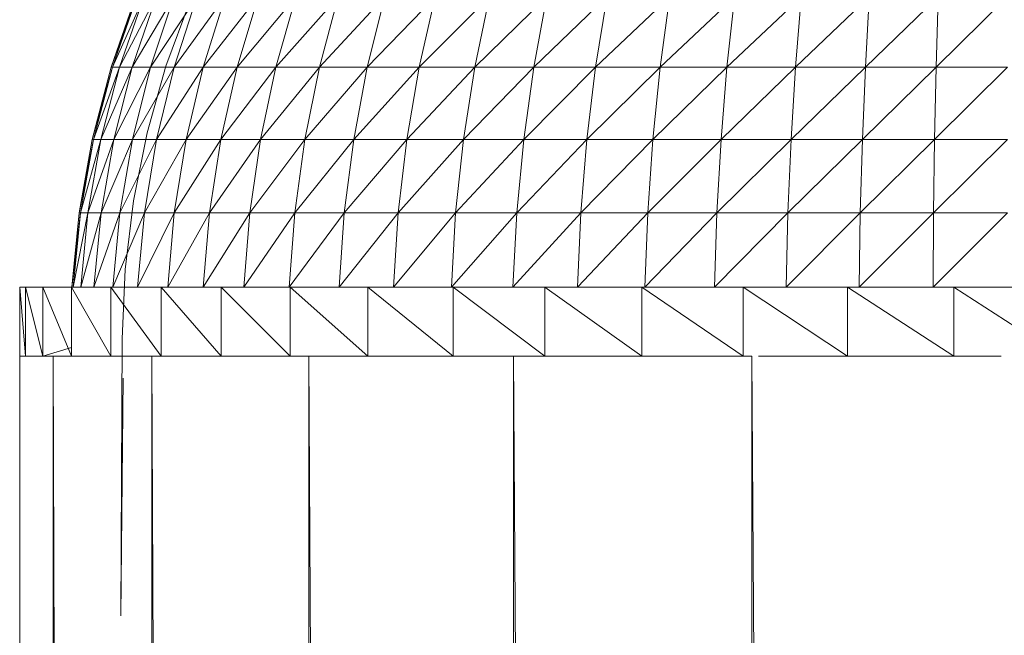
# Model space of a CAD drawing. Units: inches. Extents: x 18 to 10098, y 1 to 7129.
# Drawn here: x 5216 to 5272, y 5419 to 5454 of the extents above; entities that cross this region are included whole.
import ezdxf

# ---------------------------------------------------------------- set-up
doc = ezdxf.new("R2010")
doc.units = ezdxf.units.IN
doc.header["$MEASUREMENT"] = 0

# ---------------------------------------------------------------- blocks, each defined once
blk = doc.blocks.new('50_DWG-536527-East')
at = {"lineweight": 9}
for p, q in [((-1896.068, 2150.358), (-1897.475, 2146.329)), ((-1895.99, 2150.358), (-1897.475, 2146.329)), ((-1895.99, 2150.358), (-1897.394, 2146.329)), ((-1895.594, 2150.358), (-1897.394, 2146.329)), ((-1895.594, 2150.358), (-1896.989, 2146.329)), ((-1894.891, 2150.358), (-1896.989, 2146.329)), ((-1894.891, 2150.358), (-1896.264, 2146.329)), ((-1893.876, 2150.358), (-1896.264, 2146.329)), ((-1893.876, 2150.358), (-1895.221, 2146.329)), ((-1892.562, 2150.358), (-1895.221, 2146.329)), ((-1892.562, 2150.358), (-1893.87, 2146.329)), ((-1890.955, 2150.358), (-1893.87, 2146.329)), ((-1890.955, 2150.358), (-1892.218, 2146.329)), ((-1889.067, 2150.358), (-1892.218, 2146.329)), ((-1889.067, 2150.358), (-1890.275, 2146.329)), ((-1886.906, 2150.358), (-1890.275, 2146.329)), ((-1886.906, 2150.358), (-1888.054, 2146.329)), ((-1884.487, 2150.358), (-1888.054, 2146.329)), ((-1884.487, 2150.358), (-1885.569, 2146.329)), ((-1881.828, 2150.358), (-1885.569, 2146.329)), ((-1881.828, 2150.358), (-1882.832, 2146.329)), ((-1878.943, 2150.358), (-1882.832, 2146.329)), ((-1878.943, 2150.358), (-1879.866, 2146.329)), ((-1875.851, 2150.358), (-1879.866, 2146.329)), ((-1875.851, 2150.358), (-1876.687, 2146.329)), ((-1872.574, 2150.358), (-1876.687, 2146.329)), ((-1872.574, 2150.358), (-1873.316, 2146.329)), ((-1869.129, 2150.358), (-1873.316, 2146.329)), ((-1869.129, 2150.358), (-1869.775, 2146.329)), ((-1865.539, 2150.358), (-1869.775, 2146.329)), ((-1865.539, 2150.358), (-1866.083, 2146.329)), ((-1861.826, 2150.358), (-1866.083, 2146.329)), ((-1861.826, 2150.358), (-1862.268, 2146.329)), ((-1858.015, 2150.358), (-1862.268, 2146.329)), ((-1858.015, 2150.358), (-1858.349, 2146.329)), ((-1854.133, 2150.358), (-1858.349, 2146.329)), ((-1854.133, 2150.358), (-1854.354, 2146.329)), ((-1850.196, 2150.358), (-1854.354, 2146.329)), ((-1850.196, 2150.358), (-1850.308, 2146.329)), ((-1846.237, 2150.358), (-1850.308, 2146.329)), ((-1894.336, 2146.398), (-1892.956, 2150.121)), ((-1897.475, 2146.329), (-1898.556, 2142.201)), ((-1897.394, 2146.329), (-1898.556, 2142.201)), ((-1897.394, 2146.329), (-1898.473, 2142.201)), ((-1896.989, 2146.329), (-1898.473, 2142.201)), ((-1896.989, 2146.329), (-1898.059, 2142.201)), ((-1896.264, 2146.329), (-1898.059, 2142.201)), ((-1897.475, 2146.329), (-1897.394, 2146.329)), ((-1897.394, 2146.329), (-1896.989, 2146.329)), ((-1896.264, 2146.329), (-1897.319, 2142.201)), ((-1895.221, 2146.329), (-1897.319, 2142.201)), ((-1896.989, 2146.329), (-1896.264, 2146.329)), ((-1896.264, 2146.329), (-1895.221, 2146.329)), ((-1895.221, 2146.329), (-1896.257, 2142.201)), ((-1893.87, 2146.329), (-1896.257, 2142.201)), ((-1895.418, 2142.58), (-1894.336, 2146.398)), ((-1895.221, 2146.329), (-1893.87, 2146.329)), ((-1893.87, 2146.329), (-1894.876, 2142.201)), ((-1892.218, 2146.329), (-1894.876, 2142.201)), ((-1893.87, 2146.329), (-1892.218, 2146.329)), ((-1892.218, 2146.329), (-1893.189, 2142.201)), ((-1890.275, 2146.329), (-1893.189, 2142.201)), ((-1892.218, 2146.329), (-1890.275, 2146.329)), ((-1890.275, 2146.329), (-1891.205, 2142.201)), ((-1888.054, 2146.329), (-1891.205, 2142.201)), ((-1890.275, 2146.329), (-1888.054, 2146.329)), ((-1888.054, 2146.329), (-1888.938, 2142.201)), ((-1885.569, 2146.329), (-1888.938, 2142.201)), ((-1888.054, 2146.329), (-1885.569, 2146.329)), ((-1885.569, 2146.329), (-1886.399, 2142.201)), ((-1882.832, 2146.329), (-1886.399, 2142.201)), ((-1885.569, 2146.329), (-1882.832, 2146.329)), ((-1882.832, 2146.329), (-1883.605, 2142.201)), ((-1879.866, 2146.329), (-1883.605, 2142.201)), ((-1882.832, 2146.329), (-1879.866, 2146.329)), ((-1879.866, 2146.329), (-1880.576, 2142.201)), ((-1876.687, 2146.329), (-1880.576, 2142.201)), ((-1879.866, 2146.329), (-1876.687, 2146.329)), ((-1876.687, 2146.329), (-1877.331, 2142.201)), ((-1873.316, 2146.329), (-1877.331, 2142.201)), ((-1876.687, 2146.329), (-1873.316, 2146.329)), ((-1873.316, 2146.329), (-1873.888, 2142.201)), ((-1869.775, 2146.329), (-1873.888, 2142.201)), ((-1873.316, 2146.329), (-1869.775, 2146.329)), ((-1869.775, 2146.329), (-1870.272, 2142.201)), ((-1866.083, 2146.329), (-1870.272, 2142.201)), ((-1869.775, 2146.329), (-1866.083, 2146.329)), ((-1866.083, 2146.329), (-1866.503, 2142.201)), ((-1862.268, 2146.329), (-1866.503, 2142.201)), ((-1866.083, 2146.329), (-1862.268, 2146.329)), ((-1862.268, 2146.329), (-1862.605, 2142.201)), ((-1858.349, 2146.329), (-1862.605, 2142.201)), ((-1862.268, 2146.329), (-1858.349, 2146.329)), ((-1858.349, 2146.329), (-1858.604, 2142.201)), ((-1854.354, 2146.329), (-1858.604, 2142.201)), ((-1858.349, 2146.329), (-1854.354, 2146.329)), ((-1854.354, 2146.329), (-1854.525, 2142.201)), ((-1850.308, 2146.329), (-1854.525, 2142.201)), ((-1854.354, 2146.329), (-1850.308, 2146.329)), ((-1850.308, 2146.329), (-1850.395, 2142.201)), ((-1846.237, 2146.329), (-1850.395, 2142.201)), ((-1850.308, 2146.329), (-1846.237, 2146.329)), ((-1896.199, 2138.688), (-1895.418, 2142.58)), ((-1898.556, 2142.201), (-1899.306, 2138)), ((-1898.473, 2142.201), (-1899.306, 2138)), ((-1898.473, 2142.201), (-1899.222, 2138)), ((-1898.059, 2142.201), (-1899.222, 2138)), ((-1898.059, 2142.201), (-1898.803, 2138)), ((-1897.319, 2142.201), (-1898.803, 2138)), ((-1898.556, 2142.201), (-1898.473, 2142.201)), ((-1898.473, 2142.201), (-1898.059, 2142.201)), ((-1898.059, 2142.201), (-1897.319, 2142.201)), ((-1897.319, 2142.201), (-1898.05, 2138)), ((-1896.257, 2142.201), (-1898.05, 2138)), ((-1897.319, 2142.201), (-1896.257, 2142.201)), ((-1896.257, 2142.201), (-1896.972, 2138)), ((-1894.876, 2142.201), (-1896.972, 2138)), ((-1896.257, 2142.201), (-1894.876, 2142.201)), ((-1894.876, 2142.201), (-1895.572, 2138)), ((-1893.189, 2142.201), (-1895.572, 2138)), ((-1894.876, 2142.201), (-1893.189, 2142.201)), ((-1893.189, 2142.201), (-1893.862, 2138)), ((-1891.205, 2142.201), (-1893.862, 2138)), ((-1893.189, 2142.201), (-1891.205, 2142.201)), ((-1891.205, 2142.201), (-1891.849, 2138)), ((-1888.938, 2142.201), (-1891.849, 2138)), ((-1891.205, 2142.201), (-1888.938, 2142.201)), ((-1888.938, 2142.201), (-1889.548, 2138)), ((-1886.399, 2142.201), (-1889.548, 2138)), ((-1888.938, 2142.201), (-1886.399, 2142.201)), ((-1886.399, 2142.201), (-1886.973, 2138)), ((-1883.605, 2142.201), (-1886.973, 2138)), ((-1886.399, 2142.201), (-1883.605, 2142.201)), ((-1883.605, 2142.201), (-1884.141, 2138)), ((-1880.576, 2142.201), (-1884.141, 2138)), ((-1883.605, 2142.201), (-1880.576, 2142.201)), ((-1880.576, 2142.201), (-1881.07, 2138)), ((-1877.331, 2142.201), (-1881.07, 2138)), ((-1880.576, 2142.201), (-1877.331, 2142.201)), ((-1877.331, 2142.201), (-1877.776, 2138)), ((-1873.888, 2142.201), (-1877.776, 2138)), ((-1877.331, 2142.201), (-1873.888, 2142.201)), ((-1873.888, 2142.201), (-1874.284, 2138)), ((-1870.272, 2142.201), (-1874.284, 2138)), ((-1873.888, 2142.201), (-1870.272, 2142.201)), ((-1870.272, 2142.201), (-1870.616, 2138)), ((-1866.503, 2142.201), (-1870.616, 2138)), ((-1870.272, 2142.201), (-1866.503, 2142.201)), ((-1866.503, 2142.201), (-1866.792, 2138)), ((-1862.605, 2142.201), (-1866.792, 2138)), ((-1866.503, 2142.201), (-1862.605, 2142.201)), ((-1862.605, 2142.201), (-1862.84, 2138)), ((-1858.604, 2142.201), (-1862.84, 2138)), ((-1862.605, 2142.201), (-1858.604, 2142.201)), ((-1858.604, 2142.201), (-1858.782, 2138)), ((-1854.525, 2142.201), (-1858.782, 2138)), ((-1858.604, 2142.201), (-1854.525, 2142.201)), ((-1854.525, 2142.201), (-1854.643, 2138)), ((-1850.395, 2142.201), (-1854.643, 2138)), ((-1854.525, 2142.201), (-1850.395, 2142.201)), ((-1850.395, 2142.201), (-1850.453, 2138)), ((-1846.237, 2142.201), (-1850.453, 2138)), ((-1850.395, 2142.201), (-1846.237, 2142.201)), ((-1896.671, 2134.747), (-1896.199, 2138.688)), ((-1899.306, 2138), (-1899.719, 2133.752)), ((-1899.222, 2138), (-1899.719, 2133.752)), ((-1899.222, 2138), (-1899.635, 2133.752)), ((-1898.803, 2138), (-1899.635, 2133.752)), ((-1899.306, 2138), (-1899.222, 2138)), ((-1899.222, 2138), (-1898.803, 2138)), ((-1898.803, 2138), (-1899.212, 2133.752)), ((-1898.05, 2138), (-1899.212, 2133.752)), ((-1898.803, 2138), (-1898.05, 2138)), ((-1898.05, 2138), (-1898.454, 2133.752)), ((-1896.972, 2138), (-1898.454, 2133.752)), ((-1898.05, 2138), (-1896.972, 2138)), ((-1896.972, 2138), (-1897.367, 2133.752)), ((-1895.572, 2138), (-1897.367, 2133.752)), ((-1896.972, 2138), (-1895.572, 2138)), ((-1895.572, 2138), (-1895.958, 2133.752)), ((-1893.862, 2138), (-1895.958, 2133.752)), ((-1895.572, 2138), (-1893.862, 2138)), ((-1893.862, 2138), (-1894.232, 2133.752)), ((-1891.849, 2138), (-1894.232, 2133.752)), ((-1893.862, 2138), (-1891.849, 2138)), ((-1891.849, 2138), (-1892.203, 2133.752)), ((-1889.548, 2138), (-1892.203, 2133.752)), ((-1891.849, 2138), (-1889.548, 2138)), ((-1889.548, 2138), (-1889.884, 2133.752)), ((-1886.973, 2138), (-1889.884, 2133.752)), ((-1889.548, 2138), (-1886.973, 2138)), ((-1886.973, 2138), (-1887.291, 2133.752)), ((-1884.141, 2138), (-1887.291, 2133.752)), ((-1886.973, 2138), (-1884.141, 2138)), ((-1884.141, 2138), (-1884.435, 2133.752)), ((-1881.07, 2138), (-1884.435, 2133.752)), ((-1884.141, 2138), (-1881.07, 2138)), ((-1881.07, 2138), (-1881.339, 2133.752)), ((-1877.776, 2138), (-1881.339, 2133.752)), ((-1881.07, 2138), (-1877.776, 2138)), ((-1877.776, 2138), (-1878.021, 2133.752)), ((-1874.284, 2138), (-1878.021, 2133.752)), ((-1877.776, 2138), (-1874.284, 2138)), ((-1874.284, 2138), (-1874.504, 2133.752)), ((-1870.616, 2138), (-1874.504, 2133.752)), ((-1874.284, 2138), (-1870.616, 2138)), ((-1870.616, 2138), (-1870.806, 2133.752)), ((-1866.792, 2138), (-1870.796, 2133.763)), ((-1870.616, 2138), (-1866.792, 2138)), ((-1866.792, 2138), (-1866.954, 2133.752)), ((-1862.84, 2138), (-1866.954, 2133.752)), ((-1866.792, 2138), (-1862.84, 2138)), ((-1862.84, 2138), (-1862.97, 2133.752)), ((-1858.782, 2138), (-1862.97, 2133.752)), ((-1862.84, 2138), (-1858.782, 2138)), ((-1858.782, 2138), (-1858.88, 2133.752)), ((-1854.643, 2138), (-1858.88, 2133.752)), ((-1858.782, 2138), (-1854.643, 2138)), ((-1854.643, 2138), (-1854.71, 2133.752)), ((-1850.453, 2138), (-1854.71, 2133.752)), ((-1854.643, 2138), (-1850.453, 2138)), ((-1850.453, 2138), (-1850.486, 2133.752)), ((-1846.237, 2138), (-1850.486, 2133.752)), ((-1850.453, 2138), (-1846.237, 2138)), ((-1896.835, 2130.781), (-1896.671, 2134.747)), ((-1902.7, 2129.79), (-1902.7, 2133.752)), ((-1902.7, 2133.752), (-1902.37, 2133.752)), ((-1902.7, 2133.752), (-1902.37, 2133.752)), ((-1902.37, 2129.79), (-1902.7, 2133.752)), ((-1902.37, 2133.752), (-1901.382, 2133.752)), ((-1902.37, 2129.79), (-1902.37, 2133.752)), ((-1901.382, 2129.79), (-1902.37, 2133.752)), ((-1899.745, 2133.752), (-1901.382, 2133.752)), ((-1901.382, 2129.79), (-1901.382, 2133.752)), ((-1899.745, 2129.79), (-1901.382, 2133.752)), ((-1899.745, 2133.752), (-1897.482, 2133.752)), ((-1899.745, 2129.79), (-1899.745, 2133.752)), ((-1897.482, 2129.79), (-1899.745, 2133.752)), ((-1899.719, 2133.752), (-1899.635, 2133.752)), ((-1894.618, 2133.752), (-1897.482, 2133.752)), ((-1897.482, 2129.79), (-1897.482, 2133.752)), ((-1894.618, 2129.79), (-1897.482, 2133.752)), ((-1891.187, 2133.752), (-1894.618, 2133.752)), ((-1894.618, 2129.79), (-1894.618, 2133.752)), ((-1891.187, 2129.79), (-1894.618, 2133.752)), ((-1891.187, 2133.752), (-1887.23, 2133.752)), ((-1891.187, 2129.79), (-1891.187, 2133.752)), ((-1887.23, 2129.79), (-1891.187, 2133.752)), ((-1882.791, 2133.752), (-1887.23, 2133.752)), ((-1887.23, 2129.79), (-1887.23, 2133.752)), ((-1882.791, 2129.79), (-1887.23, 2133.752)), ((-1877.924, 2133.752), (-1882.791, 2133.752)), ((-1882.791, 2129.79), (-1882.791, 2133.752)), ((-1877.924, 2129.79), (-1882.791, 2133.752)), ((-1872.684, 2133.752), (-1877.924, 2133.752)), ((-1877.924, 2129.79), (-1877.924, 2133.752)), ((-1872.684, 2129.79), (-1877.924, 2133.752)), ((-1867.137, 2133.752), (-1872.684, 2133.752)), ((-1872.684, 2129.79), (-1872.684, 2133.752)), ((-1867.137, 2129.79), (-1872.684, 2133.752)), ((-1861.342, 2133.752), (-1867.137, 2133.752)), ((-1867.137, 2129.79), (-1867.137, 2133.752)), ((-1861.342, 2129.79), (-1867.137, 2133.752)), ((-1861.342, 2133.752), (-1855.373, 2133.752)), ((-1861.342, 2129.79), (-1861.342, 2133.752)), ((-1855.373, 2129.79), (-1861.342, 2133.752)), ((-1849.293, 2133.752), (-1855.373, 2133.752)), ((-1855.373, 2129.79), (-1855.373, 2133.752)), ((-1849.293, 2129.79), (-1855.373, 2133.752)), ((-1843.18, 2133.752), (-1849.293, 2133.752)), ((-1849.293, 2129.79), (-1849.293, 2133.752)), ((-1843.18, 2129.79), (-1849.293, 2133.752)), ((-1896.835, 2130.781), (-1896.921, 2114.931)), ((-1899.745, 2130.299), (-1901.382, 2129.79)), ((-1902.7, 2000.021), (-1902.7, 2129.79)), ((-1902.7, 2129.79), (-1900.777, 2129.79)), ((-1902.583, 2000.021), (-1902.7, 2129.79)), ((-1902.7, 2129.79), (-1902.37, 2129.79)), ((-1902.7, 2129.79), (-1902.37, 2129.79)), ((-1902.37, 2129.79), (-1901.382, 2129.79)), ((-1900.603, 2129.79), (-1901.382, 2129.79)), ((-1901.382, 2129.79), (-1899.745, 2129.79)), ((-1900.777, 2129.79), (-1895.136, 2129.79)), ((-1900.433, 2000.021), (-1900.777, 2129.79)), ((-1900.777, 2000.021), (-1900.777, 2129.79)), ((-1899.745, 2129.79), (-1897.482, 2129.79)), ((-1897.482, 2129.79), (-1894.618, 2129.79)), ((-1894.59, 2000.021), (-1895.136, 2129.79)), ((-1895.136, 2000.021), (-1895.136, 2129.79)), ((-1894.618, 2129.79), (-1891.187, 2129.79)), ((-1891.187, 2129.79), (-1887.23, 2129.79)), ((-1887.23, 2129.79), (-1886.163, 2129.79)), ((-1885.8, 2129.79), (-1886.163, 2129.79)), ((-1885.45, 2000.021), (-1886.163, 2129.79)), ((-1886.163, 2000.021), (-1886.163, 2129.79)), ((-1885.8, 2129.79), (-1882.791, 2129.79)), ((-1882.791, 2129.79), (-1877.924, 2129.79)), ((-1877.924, 2129.79), (-1874.92, 2129.79)), ((-1874.469, 2129.79), (-1874.92, 2129.79)), ((-1874.469, 2129.79), (-1874.118, 2129.79)), ((-1873.639, 2000.021), (-1874.469, 2129.79)), ((-1874.469, 2000.021), (-1874.469, 2129.79)), ((-1874.118, 2129.79), (-1872.684, 2129.79)), ((-1872.684, 2129.79), (-1867.137, 2129.79)), ((-1867.137, 2129.79), (-1861.342, 2129.79)), ((-1861.342, 2129.79), (-1860.851, 2129.79)), ((-1859.96, 2000.021), (-1860.851, 2129.79)), ((-1860.851, 2000.021), (-1860.851, 2129.79)), ((-1860.468, 2129.79), (-1855.373, 2129.79)), ((-1855.373, 2129.79), (-1849.293, 2129.79)), ((-1849.293, 2129.79), (-1848.569, 2129.79)), ((-1849.293, 2129.79), (-1846.585, 2129.79)), ((-1896.775, 2128.537), (-1896.921, 2114.931))]:
    blk.add_line(p, q, dxfattribs=at)

msp = doc.modelspace()

# ---------------------------------------------------------------- block references
at = {"lineweight": 9}
msp.add_blockref('50_DWG-536527-East', (7118.276, 3305.026), dxfattribs=at)

doc.saveas('drawing.dxf')
